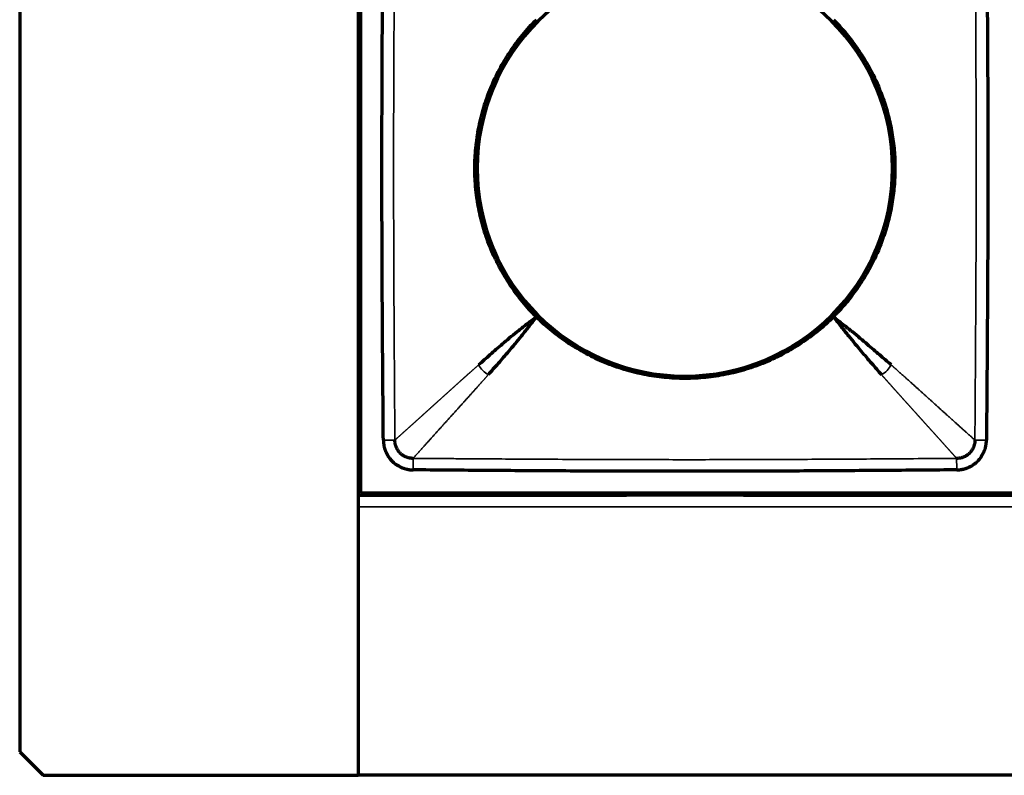
# Model space of a CAD drawing. Units: millimetres. Extents: x 90 to 329, y 53 to 211.
# Drawn here: x 90 to 111, y 185 to 201 of the extents above; entities that cross this region are included whole.
import ezdxf

# ---------------------------------------------------------------- set-up
doc = ezdxf.new("R2010")
doc.units = ezdxf.units.MM
doc.layers.add('1', color=7, linetype='Continuous', true_color=0xffffff)

msp = doc.modelspace()

# ---------------------------------------------------------------- linework, layer by layer
at = {"layer": '1', "color": 155, "linetype": 'Continuous', "lineweight": 70}
for p, q in [((97.583, 210.951), (97.583, 184.951)), ((90.333, 210.451), (90.333, 185.451)), ((97.633, 204.901), (97.633, 191.001)), ((97.583, 192.901), (97.633, 192.901)), ((97.583, 192.901), (97.633, 192.901)), ((97.636, 192.321), (97.583, 192.321)), ((97.583, 190.951), (103.334, 190.951)), ((153.583, 190.951), (97.583, 190.951)), ((97.633, 191.001), (153.533, 191.001)), ((103.333, 190.951), (103.333, 191.001)), ((105.833, 191.001), (105.833, 190.951)), ((105.836, 190.951), (145.334, 190.951)), ((97.583, 190.701), (97.583, 184.951)), ((90.333, 185.451), (90.833, 184.951)), ((90.833, 184.951), (97.583, 184.951)), ((153.583, 184.951), (97.583, 184.951))]:
    msp.add_line(p, q, dxfattribs=at)
at = {"layer": '1', "color": 155, "linetype": 'Continuous', "lineweight": 35}
for p, q in [((97.636, 192.221), (97.583, 192.221)), ((97.583, 192.011), (97.636, 192.011)), ((97.636, 191.917), (97.583, 191.917)), ((97.583, 191.804), (97.636, 191.804)), ((97.636, 191.569), (97.583, 191.569)), ((97.583, 190.701), (153.583, 190.701))]:
    msp.add_line(p, q, dxfattribs=at)
at = {"layer": '1', "color": 155, "linetype": 'Continuous', "lineweight": 70}
for start, end in [(90, 180), (0, 90), (180, 270), (270, 0)]:
    msp.add_arc((104.583, 197.951), 4.45, start, end, dxfattribs=at)
for points, knots in [([(98.124, 192.128), (98.12, 192.613), (98.112, 193.584), (98.102, 195.039), (98.096, 196.253), (98.094, 197.223), (98.093, 197.951), (98.094, 198.679), (98.096, 199.65), (98.102, 200.863), (98.112, 202.319), (98.12, 203.289), (98.124, 203.774)], [0, 0, 0, 0, 0.125, 0.25, 0.375, 0.4375, 0.5, 0.5625, 0.625, 0.75, 0.875, 1, 1, 1, 1]), ([(111.043, 203.774), (111.047, 203.289), (111.055, 202.319), (111.065, 200.863), (111.071, 199.65), (111.073, 198.679), (111.074, 197.951), (111.073, 197.223), (111.071, 196.253), (111.065, 195.039), (111.055, 193.584), (111.047, 192.613), (111.043, 192.128)], [0, 0, 0, 0, 0.125, 0.25, 0.375, 0.4375, 0.5, 0.5625, 0.625, 0.75, 0.875, 1, 1, 1, 1]), ([(101.402, 194.769), (101.296, 194.874), (101.197, 194.983), (101.011, 195.21), (100.924, 195.328), (100.761, 195.572), (100.685, 195.698), (100.598, 195.86), (100.573, 195.91), (100.548, 195.959), (100.532, 195.993), (100.524, 196.009), (100.484, 196.093), (100.454, 196.161), (100.37, 196.365), (100.32, 196.503), (100.235, 196.784), (100.199, 196.926), (100.156, 197.142), (100.143, 197.214), (100.127, 197.324), (100.122, 197.361), (100.113, 197.434), (100.109, 197.471), (100.091, 197.656), (100.083, 197.803), (100.083, 198.096), (100.09, 198.242), (100.119, 198.534), (100.14, 198.68), (100.176, 198.861), (100.184, 198.897), (100.196, 198.951), (100.2, 198.97), (100.209, 199.006), (100.231, 199.096), (100.255, 199.185), (100.319, 199.396), (100.368, 199.534), (100.48, 199.805), (100.543, 199.937), (100.647, 200.132), (100.683, 200.196), (100.74, 200.292), (100.759, 200.323), (100.799, 200.386), (100.819, 200.417), (100.922, 200.571), (101.01, 200.69), (101.197, 200.918), (101.296, 201.028), (101.402, 201.133)], [0, 0, 0, 0, 0.0625, 0.0625, 0.125, 0.125, 0.1875, 0.1875, 0.203125, 0.210938, 0.210938, 0.21875, 0.21875, 0.25, 0.25, 0.3125, 0.3125, 0.375, 0.375, 0.40625, 0.40625, 0.421875, 0.421875, 0.4375, 0.4375, 0.5, 0.5, 0.5625, 0.5625, 0.625, 0.625, 0.640625, 0.640625, 0.648438, 0.648438, 0.65625, 0.6875, 0.6875, 0.75, 0.75, 0.8125, 0.8125, 0.84375, 0.84375, 0.859375, 0.859375, 0.875, 0.875, 0.9375, 0.9375, 1, 1, 1, 1]), ([(107.765, 201.133), (107.852, 201.046), (107.935, 200.956), (108.093, 200.771), (108.167, 200.675), (108.309, 200.478), (108.376, 200.377), (108.501, 200.168), (108.56, 200.061), (108.615, 199.951)], [0, 0, 0, 0, 0.25, 0.25, 0.5, 0.5, 0.75, 0.75, 1, 1, 1, 1]), ([(108.826, 199.451), (108.869, 199.33), (108.907, 199.207), (108.971, 198.961), (108.997, 198.836), (109.04, 198.585), (109.057, 198.459), (109.073, 198.268), (109.077, 198.204), (109.081, 198.108), (109.082, 198.076), (109.083, 198.011), (109.084, 197.979), (109.083, 197.819), (109.078, 197.692), (109.056, 197.439), (109.04, 197.314), (108.997, 197.065), (108.971, 196.941), (108.906, 196.695), (108.869, 196.572), (108.826, 196.451)], [0, 0, 0, 0, 0.125, 0.125, 0.25, 0.25, 0.375, 0.375, 0.4375, 0.4375, 0.46875, 0.46875, 0.5, 0.5, 0.625, 0.625, 0.75, 0.75, 0.875, 0.875, 1, 1, 1, 1]), ([(108.615, 195.951), (108.56, 195.841), (108.501, 195.734), (108.376, 195.525), (108.309, 195.424), (108.167, 195.227), (108.093, 195.131), (107.935, 194.946), (107.852, 194.856), (107.765, 194.769)], [0, 0, 0, 0, 0.25, 0.25, 0.5, 0.5, 0.75, 0.75, 1, 1, 1, 1]), ([(101.401, 194.769), (101.326, 194.712), (101.254, 194.657), (101.118, 194.551), (101.054, 194.5), (100.933, 194.403), (100.876, 194.356), (100.769, 194.268), (100.719, 194.226), (100.625, 194.145), (100.58, 194.106), (100.492, 194.03), (100.45, 193.993), (100.325, 193.882), (100.245, 193.811), (100.165, 193.741)], [0, 0, 0, 0, 0.125, 0.125, 0.25, 0.25, 0.375, 0.375, 0.5, 0.5, 0.625, 0.625, 0.75, 0.75, 1, 1, 1, 1]), ([(100.373, 193.533), (100.444, 193.612), (100.515, 193.692), (100.625, 193.817), (100.663, 193.86), (100.739, 193.947), (100.777, 193.992), (100.858, 194.086), (100.9, 194.136), (100.989, 194.243), (101.035, 194.3), (101.132, 194.422), (101.183, 194.486), (101.289, 194.622), (101.344, 194.694), (101.401, 194.769)], [0, 0, 0, 0, 0.25, 0.25, 0.375, 0.375, 0.5, 0.5, 0.625, 0.625, 0.75, 0.75, 0.875, 0.875, 1, 1, 1, 1]), ([(107.765, 194.769), (107.66, 194.664), (107.551, 194.565), (107.324, 194.379), (107.206, 194.292), (106.963, 194.129), (106.837, 194.053), (106.674, 193.966), (106.625, 193.94), (106.575, 193.916), (106.542, 193.899), (106.525, 193.891), (106.441, 193.852), (106.374, 193.822), (106.169, 193.737), (106.031, 193.688), (105.751, 193.603), (105.609, 193.567), (105.393, 193.524), (105.32, 193.511), (105.211, 193.495), (105.174, 193.49), (105.1, 193.481), (105.063, 193.476), (104.879, 193.458), (104.732, 193.451), (104.438, 193.451), (104.292, 193.458), (104, 193.486), (103.855, 193.508), (103.674, 193.544), (103.637, 193.551), (103.583, 193.564), (103.565, 193.568), (103.529, 193.576), (103.439, 193.598), (103.35, 193.623), (103.139, 193.687), (103, 193.736), (102.73, 193.848), (102.597, 193.91), (102.402, 194.014), (102.338, 194.05), (102.243, 194.107), (102.211, 194.127), (102.149, 194.167), (102.117, 194.187), (101.963, 194.29), (101.845, 194.377), (101.616, 194.565), (101.507, 194.664), (101.402, 194.769)], [0, 0, 0, 0, 0.0625, 0.0625, 0.125, 0.125, 0.1875, 0.1875, 0.203125, 0.210937, 0.210937, 0.21875, 0.21875, 0.25, 0.25, 0.3125, 0.3125, 0.375, 0.375, 0.40625, 0.40625, 0.421875, 0.421875, 0.4375, 0.4375, 0.5, 0.5, 0.5625, 0.5625, 0.625, 0.625, 0.640625, 0.640625, 0.648437, 0.648437, 0.65625, 0.6875, 0.6875, 0.75, 0.75, 0.8125, 0.8125, 0.84375, 0.84375, 0.859375, 0.859375, 0.875, 0.875, 0.9375, 0.9375, 1, 1, 1, 1]), ([(107.765, 194.769), (107.824, 194.695), (107.88, 194.624), (107.987, 194.489), (108.038, 194.425), (108.136, 194.304), (108.183, 194.247), (108.272, 194.14), (108.314, 194.09), (108.394, 193.995), (108.433, 193.95), (108.508, 193.862), (108.545, 193.82), (108.654, 193.693), (108.724, 193.613), (108.794, 193.533)], [0, 0, 0, 0, 0.125, 0.125, 0.25, 0.25, 0.375, 0.375, 0.5, 0.5, 0.625, 0.625, 0.75, 0.75, 1, 1, 1, 1]), ([(109.002, 193.741), (108.922, 193.81), (108.841, 193.88), (108.715, 193.989), (108.672, 194.026), (108.584, 194.102), (108.539, 194.14), (108.445, 194.221), (108.395, 194.263), (108.288, 194.351), (108.231, 194.398), (108.11, 194.496), (108.046, 194.548), (107.911, 194.655), (107.84, 194.711), (107.765, 194.769)], [0, 0, 0, 0, 0.25, 0.25, 0.375, 0.375, 0.5, 0.5, 0.625, 0.625, 0.75, 0.75, 0.875, 0.875, 1, 1, 1, 1]), ([(98.124, 192.128), (98.124, 192.124), (98.124, 192.118), (98.125, 192.109), (98.125, 192.1), (98.126, 192.091), (98.127, 192.083), (98.127, 192.074), (98.128, 192.067), (98.129, 192.059), (98.13, 192.052), (98.131, 192.045), (98.132, 192.039), (98.133, 192.033), (98.133, 192.027), (98.134, 192.021), (98.135, 192.016), (98.136, 192.011), (98.138, 192.001), (98.141, 191.987), (98.144, 191.971), (98.148, 191.958), (98.15, 191.949), (98.153, 191.94), (98.155, 191.932), (98.159, 191.923), (98.162, 191.914), (98.165, 191.907), (98.166, 191.903), (98.167, 191.901), (98.168, 191.899), (98.168, 191.898), (98.169, 191.896), (98.17, 191.894), (98.171, 191.893), (98.171, 191.891), (98.172, 191.889), (98.173, 191.888), (98.173, 191.886), (98.174, 191.884), (98.174, 191.883), (98.175, 191.882), (98.175, 191.881), (98.176, 191.88), (98.177, 191.877), (98.179, 191.873), (98.183, 191.865), (98.189, 191.853), (98.196, 191.839), (98.203, 191.825), (98.208, 191.816), (98.211, 191.809), (98.213, 191.805), (98.216, 191.802), (98.218, 191.799), (98.22, 191.795), (98.222, 191.792), (98.224, 191.789), (98.226, 191.786), (98.228, 191.782), (98.23, 191.779), (98.232, 191.776), (98.234, 191.773), (98.237, 191.77), (98.239, 191.766), (98.241, 191.763), (98.243, 191.76), (98.245, 191.757), (98.247, 191.754), (98.25, 191.75), (98.253, 191.745), (98.259, 191.737), (98.268, 191.726), (98.278, 191.715), (98.286, 191.706), (98.293, 191.699), (98.298, 191.692), (98.304, 191.687), (98.308, 191.682), (98.311, 191.679), (98.315, 191.675), (98.319, 191.671), (98.326, 191.665), (98.334, 191.657), (98.342, 191.65), (98.347, 191.646), (98.349, 191.643), (98.352, 191.641), (98.355, 191.639), (98.357, 191.636), (98.36, 191.634), (98.363, 191.632), (98.365, 191.629), (98.368, 191.627), (98.371, 191.625), (98.374, 191.622), (98.376, 191.62), (98.377, 191.619), (98.378, 191.619), (98.38, 191.617), (98.382, 191.616), (98.388, 191.613), (98.394, 191.609), (98.405, 191.603), (98.417, 191.596), (98.432, 191.587), (98.443, 191.582), (98.448, 191.578), (98.45, 191.578), (98.451, 191.577), (98.452, 191.576), (98.454, 191.575), (98.455, 191.575), (98.457, 191.574), (98.458, 191.573), (98.459, 191.572), (98.461, 191.572), (98.462, 191.571), (98.463, 191.57), (98.465, 191.569), (98.466, 191.569), (98.467, 191.568), (98.469, 191.567), (98.47, 191.566), (98.471, 191.566), (98.473, 191.565), (98.474, 191.564), (98.475, 191.563), (98.477, 191.563), (98.478, 191.562), (98.48, 191.561), (98.481, 191.56), (98.482, 191.56), (98.484, 191.559), (98.485, 191.558), (98.486, 191.558), (98.488, 191.557), (98.489, 191.556), (98.49, 191.555), (98.492, 191.555), (98.493, 191.554), (98.494, 191.553), (98.496, 191.552), (98.497, 191.552), (98.499, 191.551), (98.5, 191.55), (98.501, 191.55), (98.503, 191.549), (98.504, 191.548), (98.505, 191.547), (98.507, 191.547), (98.508, 191.546), (98.509, 191.545), (98.511, 191.544), (98.512, 191.544), (98.513, 191.543), (98.515, 191.542), (98.516, 191.542), (98.517, 191.541), (98.519, 191.54), (98.523, 191.539), (98.528, 191.537), (98.535, 191.535), (98.542, 191.533), (98.553, 191.529), (98.572, 191.523), (98.596, 191.516), (98.62, 191.509), (98.639, 191.505), (98.654, 191.501), (98.664, 191.499), (98.671, 191.498), (98.674, 191.497), (98.677, 191.497), (98.679, 191.497), (98.681, 191.496), (98.684, 191.496), (98.686, 191.496), (98.688, 191.495), (98.691, 191.495), (98.693, 191.495), (98.696, 191.495), (98.698, 191.494), (98.7, 191.494), (98.703, 191.494), (98.705, 191.494), (98.707, 191.494), (98.71, 191.493), (98.712, 191.493), (98.714, 191.493), (98.717, 191.493), (98.719, 191.493), (98.722, 191.493), (98.724, 191.492), (98.726, 191.492), (98.729, 191.492), (98.731, 191.492), (98.734, 191.492), (98.736, 191.492), (98.738, 191.492), (98.741, 191.492), (98.743, 191.492), (98.746, 191.492), (98.748, 191.492), (98.75, 191.492), (98.753, 191.492), (98.755, 191.492), (98.758, 191.492), (98.759, 191.492), (98.76, 191.492)], [0, 0, 0, 0, 0.009744, 0.01916, 0.02825, 0.037019, 0.04547, 0.053606, 0.061429, 0.068942, 0.076147, 0.083046, 0.089642, 0.095936, 0.10193, 0.107625, 0.113022, 0.118123, 0.122929, 0.142954, 0.159598, 0.172888, 0.182841, 0.189471, 0.199316, 0.209143, 0.218952, 0.228742, 0.230583, 0.232422, 0.23426, 0.236096, 0.237932, 0.239767, 0.2416, 0.243433, 0.245266, 0.247097, 0.248928, 0.250759, 0.252589, 0.252913, 0.253869, 0.255611, 0.257254, 0.263121, 0.268954, 0.285647, 0.30238, 0.31623, 0.330702, 0.335565, 0.339494, 0.343367, 0.347237, 0.351106, 0.354973, 0.358838, 0.362702, 0.366564, 0.370425, 0.374285, 0.378144, 0.382002, 0.385859, 0.389715, 0.393572, 0.397427, 0.401283, 0.405138, 0.409661, 0.419795, 0.435536, 0.451947, 0.463241, 0.473088, 0.481769, 0.489286, 0.495638, 0.500826, 0.503927, 0.509821, 0.518509, 0.532454, 0.544901, 0.54851, 0.552117, 0.555723, 0.559327, 0.56293, 0.566531, 0.570131, 0.57373, 0.577328, 0.580925, 0.584521, 0.588117, 0.588994, 0.590448, 0.59248, 0.595089, 0.598277, 0.610479, 0.617303, 0.635332, 0.652863, 0.669917, 0.671474, 0.673031, 0.674587, 0.676142, 0.677697, 0.679251, 0.680805, 0.682358, 0.68391, 0.685462, 0.687013, 0.688564, 0.690114, 0.691664, 0.693214, 0.694763, 0.696311, 0.697859, 0.699407, 0.700954, 0.702501, 0.704048, 0.705594, 0.70714, 0.708685, 0.71023, 0.711775, 0.71332, 0.714864, 0.716409, 0.717953, 0.719497, 0.72104, 0.722584, 0.724127, 0.72567, 0.727213, 0.728756, 0.730299, 0.731841, 0.733384, 0.734927, 0.736469, 0.738012, 0.739554, 0.741097, 0.742639, 0.744182, 0.745725, 0.747267, 0.74881, 0.749566, 0.751751, 0.755363, 0.760405, 0.768399, 0.776182, 0.783756, 0.804212, 0.836253, 0.858203, 0.880155, 0.894338, 0.904699, 0.911204, 0.913833, 0.916188, 0.918545, 0.920904, 0.923265, 0.925629, 0.927994, 0.930362, 0.932731, 0.935103, 0.937477, 0.939853, 0.942231, 0.944612, 0.946994, 0.949379, 0.951766, 0.954156, 0.956547, 0.958941, 0.961337, 0.963736, 0.966137, 0.96854, 0.970945, 0.973353, 0.975763, 0.978176, 0.980591, 0.983008, 0.985428, 0.987851, 0.990276, 0.992703, 0.995133, 0.997565, 1, 1, 1, 1]), ([(110.407, 191.492), (110.41, 191.492), (110.416, 191.492), (110.426, 191.492), (110.435, 191.493), (110.444, 191.493), (110.452, 191.494), (110.46, 191.495), (110.468, 191.496), (110.475, 191.496), (110.482, 191.497), (110.489, 191.498), (110.496, 191.499), (110.502, 191.5), (110.508, 191.501), (110.513, 191.502), (110.519, 191.503), (110.524, 191.504), (110.534, 191.505), (110.547, 191.508), (110.563, 191.512), (110.576, 191.515), (110.586, 191.518), (110.594, 191.52), (110.602, 191.523), (110.612, 191.526), (110.621, 191.53), (110.627, 191.532), (110.632, 191.534), (110.633, 191.535), (110.635, 191.535), (110.637, 191.536), (110.638, 191.537), (110.64, 191.537), (110.642, 191.538), (110.644, 191.539), (110.645, 191.539), (110.647, 191.54), (110.649, 191.541), (110.65, 191.541), (110.652, 191.542), (110.652, 191.542), (110.653, 191.543), (110.655, 191.543), (110.657, 191.545), (110.661, 191.547), (110.67, 191.551), (110.682, 191.557), (110.696, 191.564), (110.709, 191.57), (110.719, 191.575), (110.726, 191.579), (110.729, 191.581), (110.733, 191.583), (110.736, 191.585), (110.739, 191.587), (110.742, 191.589), (110.746, 191.591), (110.749, 191.593), (110.752, 191.596), (110.755, 191.598), (110.759, 191.6), (110.762, 191.602), (110.765, 191.604), (110.768, 191.606), (110.771, 191.608), (110.775, 191.611), (110.778, 191.613), (110.781, 191.615), (110.784, 191.617), (110.789, 191.621), (110.797, 191.627), (110.808, 191.636), (110.819, 191.645), (110.829, 191.653), (110.836, 191.66), (110.842, 191.666), (110.848, 191.671), (110.852, 191.675), (110.856, 191.679), (110.859, 191.682), (110.863, 191.686), (110.87, 191.693), (110.878, 191.702), (110.884, 191.709), (110.889, 191.714), (110.891, 191.717), (110.893, 191.72), (110.896, 191.722), (110.898, 191.725), (110.901, 191.728), (110.903, 191.73), (110.905, 191.733), (110.908, 191.736), (110.91, 191.739), (110.912, 191.741), (110.914, 191.743), (110.915, 191.745), (110.916, 191.746), (110.917, 191.748), (110.918, 191.75), (110.922, 191.755), (110.925, 191.761), (110.931, 191.772), (110.938, 191.784), (110.947, 191.8), (110.953, 191.81), (110.956, 191.816), (110.957, 191.817), (110.958, 191.819), (110.958, 191.82), (110.959, 191.821), (110.96, 191.823), (110.961, 191.824), (110.961, 191.825), (110.962, 191.827), (110.963, 191.828), (110.964, 191.829), (110.964, 191.831), (110.965, 191.832), (110.966, 191.834), (110.967, 191.835), (110.967, 191.836), (110.968, 191.838), (110.969, 191.839), (110.97, 191.84), (110.97, 191.842), (110.971, 191.843), (110.972, 191.844), (110.973, 191.846), (110.973, 191.847), (110.974, 191.848), (110.975, 191.85), (110.976, 191.851), (110.976, 191.853), (110.977, 191.854), (110.978, 191.855), (110.978, 191.857), (110.979, 191.858), (110.98, 191.859), (110.981, 191.861), (110.981, 191.862), (110.982, 191.863), (110.983, 191.865), (110.984, 191.866), (110.984, 191.867), (110.985, 191.869), (110.986, 191.87), (110.986, 191.872), (110.987, 191.873), (110.988, 191.874), (110.989, 191.876), (110.989, 191.877), (110.99, 191.878), (110.991, 191.88), (110.991, 191.881), (110.992, 191.882), (110.993, 191.883), (110.993, 191.885), (110.994, 191.887), (110.995, 191.89), (110.997, 191.896), (110.999, 191.902), (111.002, 191.909), (111.006, 191.921), (111.012, 191.94), (111.019, 191.963), (111.025, 191.988), (111.03, 192.007), (111.033, 192.022), (111.035, 192.032), (111.037, 192.038), (111.037, 192.042), (111.038, 192.044), (111.038, 192.047), (111.038, 192.049), (111.039, 192.051), (111.039, 192.054), (111.039, 192.056), (111.039, 192.058), (111.04, 192.061), (111.04, 192.063), (111.04, 192.065), (111.04, 192.068), (111.041, 192.07), (111.041, 192.073), (111.041, 192.075), (111.041, 192.077), (111.041, 192.08), (111.041, 192.082), (111.042, 192.084), (111.042, 192.087), (111.042, 192.089), (111.042, 192.092), (111.042, 192.094), (111.042, 192.096), (111.042, 192.099), (111.042, 192.101), (111.043, 192.104), (111.043, 192.106), (111.043, 192.108), (111.043, 192.111), (111.043, 192.113), (111.043, 192.116), (111.043, 192.118), (111.043, 192.12), (111.043, 192.123), (111.043, 192.125), (111.043, 192.127), (111.043, 192.128)], [0, 0, 0, 0, 0.009744, 0.01916, 0.02825, 0.037019, 0.04547, 0.053606, 0.061429, 0.068942, 0.076147, 0.083046, 0.089642, 0.095936, 0.10193, 0.107625, 0.113022, 0.118123, 0.122929, 0.142954, 0.159598, 0.172888, 0.182841, 0.189471, 0.199316, 0.209143, 0.218952, 0.228742, 0.230583, 0.232422, 0.23426, 0.236096, 0.237932, 0.239767, 0.2416, 0.243433, 0.245266, 0.247097, 0.248928, 0.250759, 0.252589, 0.252913, 0.253869, 0.255611, 0.257254, 0.263121, 0.268954, 0.285647, 0.30238, 0.31623, 0.330702, 0.335565, 0.339494, 0.343367, 0.347237, 0.351106, 0.354973, 0.358838, 0.362702, 0.366564, 0.370425, 0.374285, 0.378144, 0.382002, 0.385859, 0.389715, 0.393572, 0.397427, 0.401283, 0.405138, 0.409661, 0.419795, 0.435536, 0.451947, 0.463241, 0.473088, 0.481769, 0.489286, 0.495638, 0.500826, 0.503927, 0.509821, 0.518509, 0.532454, 0.544901, 0.54851, 0.552117, 0.555723, 0.559327, 0.56293, 0.566531, 0.570131, 0.57373, 0.577328, 0.580925, 0.584521, 0.588117, 0.588994, 0.590448, 0.59248, 0.595089, 0.598277, 0.610479, 0.617303, 0.635332, 0.652863, 0.669917, 0.671474, 0.673031, 0.674587, 0.676142, 0.677697, 0.679251, 0.680805, 0.682358, 0.68391, 0.685462, 0.687013, 0.688564, 0.690114, 0.691664, 0.693214, 0.694763, 0.696311, 0.697859, 0.699407, 0.700954, 0.702501, 0.704048, 0.705594, 0.70714, 0.708685, 0.71023, 0.711775, 0.71332, 0.714864, 0.716409, 0.717953, 0.719497, 0.72104, 0.722584, 0.724127, 0.72567, 0.727213, 0.728756, 0.730299, 0.731841, 0.733384, 0.734927, 0.736469, 0.738012, 0.739554, 0.741097, 0.742639, 0.744182, 0.745725, 0.747267, 0.74881, 0.749566, 0.751751, 0.755363, 0.760405, 0.768399, 0.776182, 0.783756, 0.804212, 0.836253, 0.858203, 0.880155, 0.894338, 0.904699, 0.911204, 0.913833, 0.916188, 0.918545, 0.920904, 0.923265, 0.925629, 0.927994, 0.930362, 0.932731, 0.935103, 0.937477, 0.939853, 0.942231, 0.944612, 0.946994, 0.949379, 0.951766, 0.954156, 0.956547, 0.958941, 0.961337, 0.963736, 0.966137, 0.96854, 0.970945, 0.973353, 0.975763, 0.978176, 0.980591, 0.983008, 0.985428, 0.987851, 0.990276, 0.992703, 0.995133, 0.997565, 1, 1, 1, 1]), ([(110.407, 191.492), (109.922, 191.488), (108.951, 191.479), (107.495, 191.47), (106.282, 191.464), (105.311, 191.461), (104.583, 191.461), (103.856, 191.461), (102.885, 191.464), (101.672, 191.47), (100.216, 191.479), (99.245, 191.488), (98.76, 191.492)], [0, 0, 0, 0, 0.125, 0.25, 0.375, 0.4375, 0.5, 0.5625, 0.625, 0.75, 0.875, 1, 1, 1, 1])]:
    msp.add_open_spline(points, degree=3, knots=knots, dxfattribs=at)
at = {"layer": '1', "color": 155, "linetype": 'Continuous', "lineweight": 35}
for points, knots in [([(98.371, 203.772), (98.37, 203.647), (98.368, 203.401), (98.366, 203.039), (98.363, 202.69), (98.361, 202.354), (98.359, 202.03), (98.357, 201.72), (98.355, 201.422), (98.353, 201.137), (98.351, 200.697), (98.348, 200.106), (98.345, 199.366), (98.344, 198.651), (98.343, 197.713), (98.345, 196.512), (98.35, 195.332), (98.355, 194.389), (98.36, 193.694), (98.365, 192.934), (98.369, 192.405), (98.371, 192.13)], [0, 0, 0, 0, 0.032224, 0.063337, 0.09334, 0.122231, 0.150013, 0.176684, 0.202244, 0.226694, 0.250034, 0.315628, 0.379154, 0.440612, 0.499999, 0.620835, 0.749965, 0.804036, 0.863732, 0.929053, 1, 1, 1, 1]), ([(110.796, 192.13), (110.797, 192.255), (110.799, 192.501), (110.801, 192.863), (110.804, 193.212), (110.806, 193.549), (110.808, 193.872), (110.81, 194.183), (110.812, 194.48), (110.814, 194.765), (110.816, 195.205), (110.819, 195.796), (110.822, 196.536), (110.823, 197.252), (110.824, 198.189), (110.822, 199.39), (110.817, 200.57), (110.812, 201.513), (110.807, 202.208), (110.802, 202.968), (110.798, 203.497), (110.796, 203.772)], [0, 0, 0, 0, 0.032224, 0.063337, 0.09334, 0.122231, 0.150013, 0.176684, 0.202244, 0.226694, 0.250034, 0.315628, 0.379154, 0.440612, 0.499999, 0.620835, 0.749965, 0.804036, 0.863732, 0.929053, 1, 1, 1, 1]), ([(98.371, 192.13), (98.374, 192.132), (98.379, 192.137), (98.388, 192.145), (98.396, 192.153), (98.405, 192.16), (98.414, 192.168), (98.422, 192.176), (98.431, 192.184), (98.44, 192.192), (98.449, 192.2), (98.458, 192.208), (98.467, 192.216), (98.476, 192.224), (98.485, 192.232), (98.495, 192.24), (98.504, 192.249), (98.513, 192.257), (98.522, 192.265), (98.532, 192.274), (98.541, 192.282), (98.551, 192.291), (98.56, 192.299), (98.57, 192.308), (98.58, 192.317), (98.589, 192.325), (98.599, 192.334), (98.609, 192.343), (98.619, 192.352), (98.628, 192.36), (98.638, 192.369), (98.648, 192.378), (98.658, 192.387), (98.668, 192.396), (98.678, 192.405), (98.688, 192.414), (98.698, 192.423), (98.709, 192.432), (98.719, 192.442), (98.729, 192.451), (98.739, 192.46), (98.75, 192.469), (98.76, 192.479), (98.77, 192.488), (98.781, 192.497), (98.791, 192.507), (98.802, 192.516), (98.812, 192.525), (98.823, 192.535), (98.833, 192.544), (98.844, 192.554), (98.854, 192.563), (98.865, 192.573), (98.875, 192.583), (98.886, 192.592), (98.897, 192.602), (98.907, 192.611), (98.918, 192.621), (98.929, 192.631), (98.94, 192.64), (98.95, 192.65), (98.961, 192.66), (98.972, 192.67), (98.983, 192.679), (98.994, 192.689), (99.005, 192.699), (99.015, 192.709), (99.026, 192.719), (99.037, 192.728), (99.048, 192.738), (99.059, 192.748), (99.07, 192.758), (99.081, 192.768), (99.092, 192.778), (99.103, 192.787), (99.114, 192.797), (99.124, 192.807), (99.135, 192.817), (99.146, 192.827), (99.157, 192.837), (99.168, 192.847), (99.179, 192.856), (99.19, 192.866), (99.201, 192.876), (99.212, 192.886), (99.223, 192.896), (99.234, 192.906), (99.245, 192.916), (99.256, 192.926), (99.267, 192.935), (99.277, 192.945), (99.288, 192.955), (99.299, 192.965), (99.31, 192.975), (99.321, 192.985), (99.332, 192.994), (99.343, 193.004), (99.354, 193.014), (99.364, 193.024), (99.375, 193.034), (99.386, 193.043), (99.397, 193.053), (99.408, 193.063), (99.418, 193.073), (99.429, 193.082), (99.44, 193.092), (99.451, 193.102), (99.461, 193.111), (99.472, 193.121), (99.483, 193.13), (99.493, 193.14), (99.504, 193.15), (99.514, 193.159), (99.525, 193.169), (99.535, 193.178), (99.546, 193.188), (99.556, 193.197), (99.567, 193.206), (99.577, 193.216), (99.588, 193.225), (99.598, 193.234), (99.608, 193.244), (99.618, 193.253), (99.629, 193.262), (99.639, 193.271), (99.649, 193.281), (99.659, 193.29), (99.669, 193.299), (99.679, 193.308), (99.689, 193.317), (99.699, 193.326), (99.709, 193.335), (99.719, 193.343), (99.729, 193.352), (99.738, 193.361), (99.748, 193.37), (99.758, 193.378), (99.767, 193.387), (99.777, 193.396), (99.787, 193.404), (99.796, 193.413), (99.805, 193.421), (99.815, 193.43), (99.824, 193.438), (99.834, 193.446), (99.843, 193.455), (99.852, 193.463), (99.861, 193.471), (99.87, 193.479), (99.879, 193.487), (99.888, 193.495), (99.897, 193.503), (99.906, 193.511), (99.915, 193.519), (99.924, 193.527), (99.932, 193.535), (99.941, 193.542), (99.95, 193.55), (99.958, 193.558), (99.967, 193.565), (99.975, 193.573), (99.983, 193.58), (99.992, 193.588), (100, 193.595), (100.008, 193.602), (100.016, 193.609), (100.024, 193.617), (100.032, 193.624), (100.04, 193.631), (100.048, 193.638), (100.056, 193.645), (100.064, 193.651), (100.071, 193.658), (100.079, 193.665), (100.087, 193.672), (100.094, 193.678), (100.102, 193.685), (100.109, 193.691), (100.116, 193.698), (100.123, 193.704), (100.13, 193.71), (100.137, 193.716), (100.144, 193.723), (100.151, 193.729), (100.158, 193.735), (100.163, 193.739), (100.165, 193.741)], [0, 0, 0, 0, 0.008432, 0.016831, 0.025198, 0.033532, 0.041833, 0.050102, 0.058338, 0.066542, 0.074713, 0.082851, 0.090957, 0.09903, 0.107071, 0.115079, 0.123054, 0.130997, 0.138907, 0.146784, 0.154629, 0.162442, 0.170221, 0.177968, 0.185683, 0.193365, 0.201014, 0.20863, 0.216214, 0.223765, 0.231283, 0.238769, 0.246221, 0.253642, 0.261029, 0.268384, 0.275706, 0.282996, 0.290252, 0.297476, 0.304668, 0.311826, 0.318953, 0.326046, 0.333107, 0.340135, 0.34713, 0.354092, 0.361022, 0.367919, 0.374784, 0.381615, 0.388414, 0.395181, 0.401914, 0.408615, 0.415283, 0.421918, 0.42852, 0.43509, 0.441627, 0.448132, 0.454603, 0.461042, 0.467448, 0.473821, 0.480162, 0.48647, 0.492745, 0.498987, 0.505197, 0.511373, 0.517518, 0.523629, 0.529707, 0.535753, 0.541766, 0.547746, 0.553693, 0.559608, 0.565489, 0.571338, 0.577154, 0.582937, 0.588688, 0.594405, 0.60009, 0.605741, 0.61136, 0.616946, 0.6225, 0.62802, 0.633507, 0.638962, 0.644384, 0.649773, 0.655129, 0.660452, 0.665742, 0.671, 0.676224, 0.681416, 0.686575, 0.691701, 0.696794, 0.701855, 0.706882, 0.711877, 0.716838, 0.721767, 0.726663, 0.731526, 0.736357, 0.741154, 0.745919, 0.75065, 0.755349, 0.760015, 0.764648, 0.769248, 0.773815, 0.778349, 0.782851, 0.787319, 0.791755, 0.796158, 0.800528, 0.804865, 0.809169, 0.81344, 0.817679, 0.821884, 0.826057, 0.830196, 0.834303, 0.838377, 0.842418, 0.846426, 0.850401, 0.854343, 0.858252, 0.862128, 0.865971, 0.869781, 0.873558, 0.877302, 0.881013, 0.884692, 0.888337, 0.891949, 0.895528, 0.899074, 0.902587, 0.906067, 0.909514, 0.912929, 0.91631, 0.919658, 0.922973, 0.926255, 0.929504, 0.93272, 0.935903, 0.939053, 0.94217, 0.945254, 0.948305, 0.951324, 0.954309, 0.957261, 0.96018, 0.963065, 0.965918, 0.968738, 0.971525, 0.974279, 0.977, 0.979688, 0.982342, 0.984964, 0.987553, 0.990108, 0.992631, 0.99512, 0.997577, 1, 1, 1, 1]), ([(100.165, 193.741), (100.187, 193.698), (100.248, 193.615), (100.331, 193.555), (100.373, 193.533)], [0, 0, 0, 0, 0.5, 1, 1, 1, 1]), ([(108.794, 193.533), (108.836, 193.555), (108.919, 193.615), (108.98, 193.698), (109.002, 193.741)], [0, 0, 0, 0, 0.5, 1, 1, 1, 1]), ([(109.002, 193.741), (109.006, 193.737), (109.015, 193.729), (109.028, 193.717), (109.042, 193.706), (109.056, 193.693), (109.07, 193.681), (109.084, 193.668), (109.099, 193.655), (109.114, 193.642), (109.129, 193.629), (109.144, 193.615), (109.16, 193.601), (109.175, 193.587), (109.191, 193.573), (109.208, 193.559), (109.224, 193.544), (109.241, 193.529), (109.257, 193.514), (109.274, 193.499), (109.292, 193.484), (109.309, 193.468), (109.327, 193.452), (109.344, 193.436), (109.362, 193.42), (109.38, 193.404), (109.399, 193.388), (109.417, 193.371), (109.436, 193.354), (109.455, 193.337), (109.474, 193.32), (109.493, 193.303), (109.512, 193.286), (109.532, 193.268), (109.551, 193.251), (109.571, 193.233), (109.591, 193.215), (109.611, 193.197), (109.631, 193.179), (109.651, 193.161), (109.671, 193.142), (109.691, 193.124), (109.712, 193.106), (109.732, 193.087), (109.753, 193.068), (109.774, 193.05), (109.794, 193.031), (109.815, 193.012), (109.836, 192.994), (109.857, 192.975), (109.878, 192.956), (109.899, 192.937), (109.92, 192.918), (109.94, 192.899), (109.961, 192.88), (109.982, 192.861), (110.003, 192.842), (110.024, 192.824), (110.045, 192.805), (110.066, 192.786), (110.087, 192.767), (110.108, 192.748), (110.129, 192.729), (110.15, 192.71), (110.171, 192.692), (110.191, 192.673), (110.212, 192.654), (110.233, 192.636), (110.253, 192.617), (110.274, 192.599), (110.294, 192.58), (110.315, 192.562), (110.335, 192.544), (110.355, 192.525), (110.375, 192.507), (110.395, 192.489), (110.415, 192.472), (110.435, 192.454), (110.454, 192.436), (110.474, 192.419), (110.493, 192.401), (110.512, 192.384), (110.531, 192.367), (110.55, 192.35), (110.569, 192.333), (110.587, 192.316), (110.606, 192.3), (110.624, 192.284), (110.642, 192.267), (110.66, 192.251), (110.678, 192.236), (110.695, 192.22), (110.713, 192.204), (110.73, 192.189), (110.747, 192.174), (110.763, 192.159), (110.78, 192.144), (110.791, 192.135), (110.796, 192.13)], [0, 0, 0, 0, 0.004674, 0.009469, 0.014386, 0.019424, 0.024583, 0.029864, 0.035266, 0.04079, 0.046435, 0.052201, 0.058088, 0.064097, 0.070227, 0.076478, 0.08285, 0.089344, 0.095959, 0.102695, 0.109552, 0.116531, 0.123631, 0.130852, 0.138194, 0.145657, 0.153242, 0.160948, 0.168774, 0.176722, 0.18479, 0.192979, 0.201289, 0.20972, 0.218271, 0.226944, 0.235737, 0.244651, 0.253686, 0.262841, 0.272118, 0.281515, 0.291033, 0.300671, 0.310431, 0.320311, 0.330311, 0.340433, 0.350675, 0.361038, 0.371521, 0.382126, 0.392851, 0.403696, 0.414663, 0.42575, 0.436957, 0.448286, 0.459734, 0.471304, 0.482993, 0.494803, 0.506734, 0.518785, 0.530956, 0.543247, 0.555659, 0.568191, 0.580843, 0.593615, 0.606508, 0.619521, 0.632654, 0.645908, 0.659281, 0.672775, 0.686389, 0.700123, 0.713977, 0.727951, 0.742045, 0.756259, 0.770594, 0.785048, 0.799623, 0.814317, 0.829132, 0.844066, 0.859121, 0.874295, 0.889589, 0.905003, 0.920536, 0.936189, 0.951962, 0.967855, 0.983868, 1, 1, 1, 1]), ([(100.373, 193.533), (100.369, 193.528), (100.361, 193.519), (100.35, 193.506), (100.338, 193.493), (100.326, 193.479), (100.313, 193.465), (100.301, 193.45), (100.288, 193.436), (100.275, 193.421), (100.261, 193.406), (100.248, 193.391), (100.234, 193.375), (100.22, 193.359), (100.206, 193.343), (100.191, 193.327), (100.177, 193.311), (100.162, 193.294), (100.147, 193.277), (100.132, 193.26), (100.116, 193.243), (100.101, 193.226), (100.085, 193.208), (100.069, 193.19), (100.053, 193.172), (100.037, 193.154), (100.02, 193.136), (100.004, 193.117), (99.987, 193.099), (99.97, 193.08), (99.953, 193.061), (99.936, 193.042), (99.918, 193.022), (99.901, 193.003), (99.883, 192.983), (99.865, 192.964), (99.847, 192.944), (99.829, 192.924), (99.811, 192.904), (99.793, 192.884), (99.775, 192.863), (99.756, 192.843), (99.738, 192.823), (99.719, 192.802), (99.701, 192.781), (99.682, 192.761), (99.664, 192.74), (99.645, 192.719), (99.626, 192.699), (99.607, 192.678), (99.588, 192.657), (99.569, 192.636), (99.551, 192.615), (99.532, 192.594), (99.513, 192.573), (99.494, 192.552), (99.475, 192.531), (99.456, 192.51), (99.437, 192.489), (99.418, 192.468), (99.399, 192.447), (99.38, 192.426), (99.362, 192.406), (99.343, 192.385), (99.324, 192.364), (99.305, 192.343), (99.287, 192.322), (99.268, 192.302), (99.249, 192.281), (99.231, 192.261), (99.213, 192.24), (99.194, 192.22), (99.176, 192.2), (99.158, 192.179), (99.14, 192.159), (99.122, 192.139), (99.104, 192.12), (99.086, 192.1), (99.069, 192.08), (99.051, 192.061), (99.034, 192.042), (99.016, 192.022), (98.999, 192.003), (98.982, 191.984), (98.966, 191.966), (98.949, 191.947), (98.932, 191.929), (98.916, 191.91), (98.9, 191.892), (98.884, 191.874), (98.868, 191.857), (98.852, 191.839), (98.837, 191.822), (98.821, 191.805), (98.806, 191.788), (98.791, 191.771), (98.777, 191.755), (98.767, 191.744), (98.762, 191.738)], [0, 0, 0, 0, 0.004674, 0.009469, 0.014386, 0.019424, 0.024583, 0.029864, 0.035266, 0.04079, 0.046435, 0.052201, 0.058088, 0.064097, 0.070227, 0.076478, 0.08285, 0.089344, 0.095959, 0.102695, 0.109552, 0.116531, 0.123631, 0.130852, 0.138194, 0.145657, 0.153242, 0.160948, 0.168774, 0.176722, 0.18479, 0.192979, 0.201289, 0.20972, 0.218271, 0.226944, 0.235737, 0.244651, 0.253686, 0.262841, 0.272118, 0.281515, 0.291033, 0.300671, 0.310431, 0.320311, 0.330311, 0.340433, 0.350675, 0.361038, 0.371521, 0.382126, 0.392851, 0.403696, 0.414663, 0.42575, 0.436957, 0.448286, 0.459734, 0.471304, 0.482993, 0.494803, 0.506734, 0.518785, 0.530956, 0.543247, 0.555659, 0.568191, 0.580843, 0.593615, 0.606508, 0.619521, 0.632654, 0.645908, 0.659281, 0.672775, 0.686389, 0.700123, 0.713977, 0.727951, 0.742045, 0.756259, 0.770594, 0.785048, 0.799623, 0.814317, 0.829132, 0.844066, 0.859121, 0.874295, 0.889589, 0.905003, 0.920536, 0.936189, 0.951962, 0.967855, 0.983868, 1, 1, 1, 1]), ([(110.405, 191.738), (110.402, 191.741), (110.397, 191.747), (110.39, 191.755), (110.382, 191.764), (110.374, 191.773), (110.366, 191.781), (110.359, 191.79), (110.351, 191.799), (110.343, 191.808), (110.335, 191.817), (110.327, 191.826), (110.319, 191.835), (110.311, 191.844), (110.302, 191.853), (110.294, 191.862), (110.286, 191.871), (110.277, 191.881), (110.269, 191.89), (110.261, 191.899), (110.252, 191.909), (110.244, 191.918), (110.235, 191.928), (110.227, 191.937), (110.218, 191.947), (110.209, 191.957), (110.201, 191.967), (110.192, 191.976), (110.183, 191.986), (110.174, 191.996), (110.165, 192.006), (110.156, 192.016), (110.147, 192.026), (110.138, 192.036), (110.129, 192.046), (110.12, 192.056), (110.111, 192.066), (110.102, 192.076), (110.093, 192.086), (110.084, 192.097), (110.075, 192.107), (110.065, 192.117), (110.056, 192.127), (110.047, 192.138), (110.037, 192.148), (110.028, 192.159), (110.018, 192.169), (110.009, 192.18), (110, 192.19), (109.99, 192.201), (109.981, 192.211), (109.971, 192.222), (109.961, 192.232), (109.952, 192.243), (109.942, 192.254), (109.933, 192.264), (109.923, 192.275), (109.913, 192.286), (109.904, 192.296), (109.894, 192.307), (109.884, 192.318), (109.875, 192.329), (109.865, 192.34), (109.855, 192.35), (109.845, 192.361), (109.836, 192.372), (109.826, 192.383), (109.816, 192.394), (109.806, 192.405), (109.796, 192.416), (109.786, 192.426), (109.777, 192.437), (109.767, 192.448), (109.757, 192.459), (109.747, 192.47), (109.737, 192.481), (109.727, 192.492), (109.717, 192.503), (109.708, 192.514), (109.698, 192.525), (109.688, 192.536), (109.678, 192.547), (109.668, 192.558), (109.658, 192.569), (109.648, 192.58), (109.639, 192.59), (109.629, 192.601), (109.619, 192.612), (109.609, 192.623), (109.599, 192.634), (109.589, 192.645), (109.579, 192.656), (109.57, 192.667), (109.56, 192.678), (109.55, 192.689), (109.54, 192.7), (109.53, 192.71), (109.52, 192.721), (109.511, 192.732), (109.501, 192.743), (109.491, 192.754), (109.481, 192.764), (109.472, 192.775), (109.462, 192.786), (109.452, 192.797), (109.443, 192.807), (109.433, 192.818), (109.423, 192.829), (109.414, 192.84), (109.404, 192.85), (109.394, 192.861), (109.385, 192.871), (109.375, 192.882), (109.366, 192.893), (109.356, 192.903), (109.347, 192.913), (109.337, 192.924), (109.328, 192.934), (109.319, 192.945), (109.309, 192.955), (109.3, 192.965), (109.291, 192.976), (109.282, 192.986), (109.272, 192.996), (109.263, 193.006), (109.254, 193.017), (109.245, 193.027), (109.236, 193.037), (109.227, 193.047), (109.218, 193.057), (109.209, 193.067), (109.2, 193.077), (109.191, 193.086), (109.182, 193.096), (109.174, 193.106), (109.165, 193.116), (109.156, 193.125), (109.147, 193.135), (109.139, 193.145), (109.13, 193.154), (109.122, 193.164), (109.113, 193.173), (109.105, 193.182), (109.097, 193.192), (109.088, 193.201), (109.08, 193.21), (109.072, 193.219), (109.064, 193.229), (109.055, 193.238), (109.047, 193.247), (109.039, 193.256), (109.031, 193.265), (109.023, 193.274), (109.016, 193.282), (109.008, 193.291), (109, 193.3), (108.992, 193.309), (108.985, 193.317), (108.977, 193.326), (108.969, 193.334), (108.962, 193.343), (108.954, 193.351), (108.947, 193.359), (108.94, 193.368), (108.932, 193.376), (108.925, 193.384), (108.918, 193.392), (108.911, 193.4), (108.904, 193.408), (108.897, 193.416), (108.89, 193.424), (108.883, 193.431), (108.876, 193.439), (108.869, 193.447), (108.863, 193.454), (108.856, 193.462), (108.85, 193.469), (108.843, 193.476), (108.837, 193.484), (108.83, 193.491), (108.824, 193.498), (108.818, 193.505), (108.812, 193.512), (108.806, 193.519), (108.8, 193.526), (108.796, 193.53), (108.794, 193.533)], [0, 0, 0, 0, 0.008432, 0.016831, 0.025198, 0.033532, 0.041833, 0.050102, 0.058338, 0.066542, 0.074713, 0.082851, 0.090957, 0.09903, 0.107071, 0.115079, 0.123054, 0.130997, 0.138907, 0.146784, 0.154629, 0.162442, 0.170221, 0.177968, 0.185683, 0.193365, 0.201014, 0.20863, 0.216214, 0.223765, 0.231283, 0.238769, 0.246221, 0.253642, 0.261029, 0.268384, 0.275706, 0.282996, 0.290252, 0.297476, 0.304668, 0.311826, 0.318953, 0.326046, 0.333107, 0.340135, 0.34713, 0.354092, 0.361022, 0.367919, 0.374784, 0.381615, 0.388414, 0.395181, 0.401914, 0.408615, 0.415283, 0.421918, 0.42852, 0.43509, 0.441627, 0.448132, 0.454603, 0.461042, 0.467448, 0.473821, 0.480162, 0.48647, 0.492745, 0.498987, 0.505197, 0.511373, 0.517518, 0.523629, 0.529707, 0.535753, 0.541766, 0.547746, 0.553693, 0.559608, 0.565489, 0.571338, 0.577154, 0.582937, 0.588688, 0.594405, 0.60009, 0.605741, 0.61136, 0.616946, 0.6225, 0.62802, 0.633507, 0.638962, 0.644384, 0.649773, 0.655129, 0.660452, 0.665742, 0.671, 0.676224, 0.681416, 0.686575, 0.691701, 0.696794, 0.701855, 0.706882, 0.711877, 0.716838, 0.721767, 0.726663, 0.731526, 0.736357, 0.741154, 0.745919, 0.75065, 0.755349, 0.760015, 0.764648, 0.769248, 0.773815, 0.778349, 0.782851, 0.787319, 0.791755, 0.796158, 0.800528, 0.804865, 0.809169, 0.81344, 0.817679, 0.821884, 0.826057, 0.830196, 0.834303, 0.838377, 0.842418, 0.846426, 0.850401, 0.854343, 0.858252, 0.862128, 0.865971, 0.869781, 0.873558, 0.877302, 0.881013, 0.884692, 0.888337, 0.891949, 0.895528, 0.899074, 0.902587, 0.906067, 0.909514, 0.912929, 0.91631, 0.919658, 0.922973, 0.926255, 0.929504, 0.93272, 0.935903, 0.939053, 0.94217, 0.945254, 0.948305, 0.951324, 0.954309, 0.957261, 0.96018, 0.963065, 0.965918, 0.968738, 0.971525, 0.974279, 0.977, 0.979688, 0.982342, 0.984964, 0.987553, 0.990108, 0.992631, 0.99512, 0.997577, 1, 1, 1, 1]), ([(98.124, 192.128), (98.151, 192.128), (98.209, 192.128), (98.29, 192.129), (98.348, 192.13), (98.367, 192.13), (98.371, 192.13)], [0, 0, 0, 0, 0.249893, 0.499998, 0.750103, 1, 1, 1, 1]), ([(111.043, 192.128), (111.029, 192.128), (111.015, 192.128), (110.987, 192.128), (110.973, 192.128), (110.945, 192.129), (110.931, 192.129), (110.905, 192.129), (110.893, 192.129), (110.869, 192.129), (110.858, 192.129), (110.839, 192.129), (110.831, 192.13), (110.817, 192.13), (110.811, 192.13), (110.802, 192.13), (110.798, 192.13), (110.796, 192.13)], [0, 0, 0, 0, 0.125, 0.125, 0.25, 0.25, 0.375, 0.375, 0.5, 0.5, 0.625, 0.625, 0.75, 0.75, 0.875, 0.875, 1, 1, 1, 1]), ([(98.76, 191.492), (98.76, 191.505), (98.76, 191.519), (98.761, 191.547), (98.761, 191.561), (98.761, 191.589), (98.761, 191.603), (98.761, 191.629), (98.761, 191.642), (98.762, 191.665), (98.762, 191.676), (98.762, 191.695), (98.762, 191.704), (98.762, 191.718), (98.762, 191.724), (98.762, 191.733), (98.762, 191.736), (98.762, 191.738)], [0, 0, 0, 0, 0.125, 0.125, 0.25, 0.25, 0.375, 0.375, 0.5, 0.5, 0.625, 0.625, 0.75, 0.75, 0.875, 0.875, 1, 1, 1, 1]), ([(98.762, 191.738), (98.887, 191.738), (99.133, 191.736), (99.495, 191.733), (99.845, 191.731), (100.181, 191.728), (100.504, 191.726), (100.815, 191.724), (101.113, 191.722), (101.397, 191.721), (101.837, 191.718), (102.429, 191.715), (103.168, 191.713), (103.884, 191.711), (104.822, 191.71), (106.023, 191.712), (107.202, 191.717), (108.145, 191.723), (108.84, 191.727), (109.601, 191.733), (110.129, 191.737), (110.405, 191.738)], [0, 0, 0, 0, 0.032224, 0.063337, 0.09334, 0.122231, 0.150013, 0.176684, 0.202244, 0.226694, 0.250034, 0.315628, 0.379154, 0.440612, 0.499999, 0.620835, 0.749965, 0.804036, 0.863732, 0.929053, 1, 1, 1, 1]), ([(110.407, 191.492), (110.407, 191.519), (110.406, 191.576), (110.405, 191.657), (110.405, 191.716), (110.405, 191.734), (110.405, 191.738)], [0, 0, 0, 0, 0.249893, 0.499998, 0.750103, 1, 1, 1, 1])]:
    msp.add_open_spline(points, degree=3, knots=knots, dxfattribs=at)
at = {"layer": '1', "color": 155, "linetype": 'Continuous', "lineweight": 70}
for points in [[(108.615, 199.951), (108.695, 199.789), (108.766, 199.622), (108.826, 199.451)], [(108.826, 196.451), (108.766, 196.28), (108.695, 196.113), (108.615, 195.951)]]:
    msp.add_open_spline(points, degree=3, dxfattribs=at)
for points, weights in [([(98.762, 191.738), (98.545, 191.737), (98.37, 191.913), (98.371, 192.13)], [1.00003239514, 1.00002885558, 1.00002887356, 1.00003239514]), ([(110.796, 192.13), (110.797, 191.912), (110.621, 191.737), (110.405, 191.738)], [1.00003239513, 1.00002885557, 1.00002887355, 1.00003239513])]:
    msp.add_rational_spline(points, weights, degree=3, dxfattribs=at)

doc.saveas('drawing.dxf')
